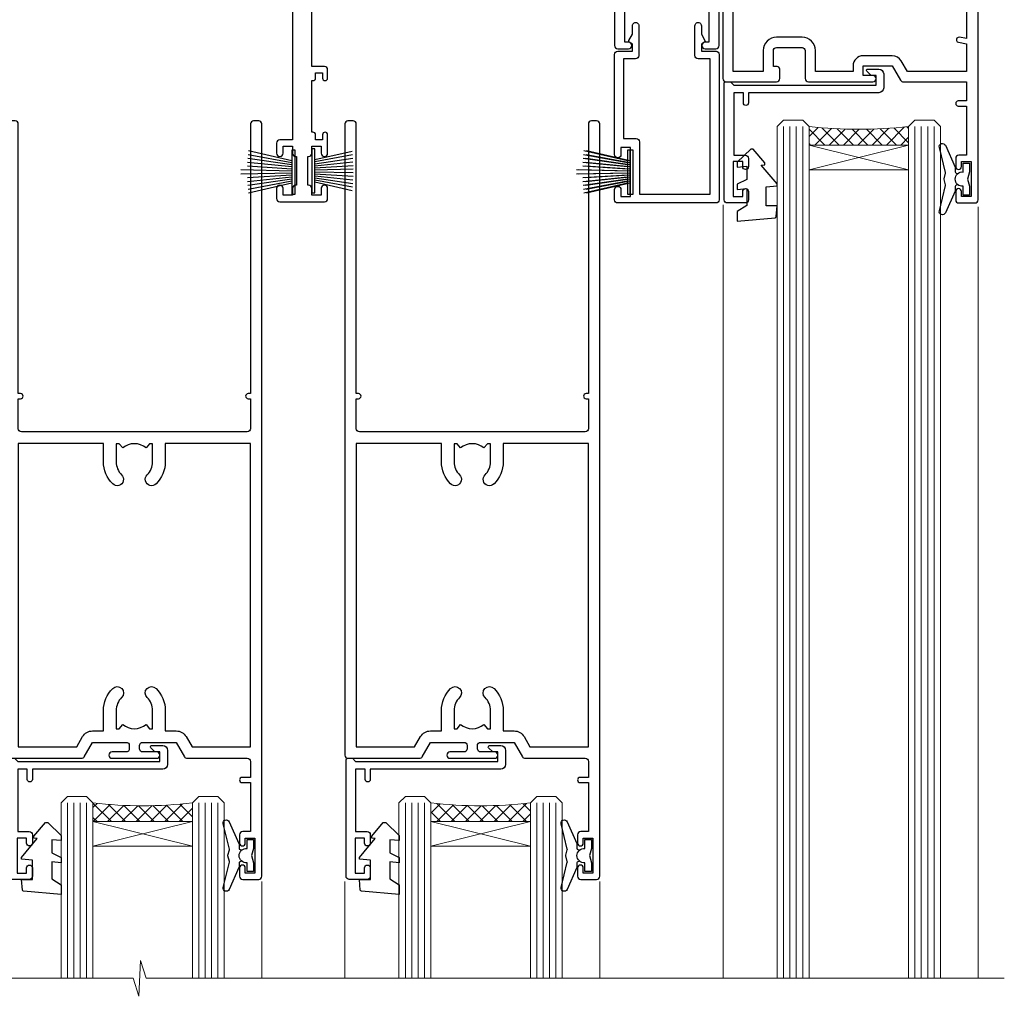
# Model space of a CAD drawing. Units: millimetres. Extents: x 0 to 777970, y -1112 to 730.
# Drawn here: x 17009 to 17163, y 404 to 557 of the extents above; entities that cross this region are included whole.
import ezdxf

# ---------------------------------------------------------------- set-up
doc = ezdxf.new("R2010")
doc.units = ezdxf.units.MM
doc.layers.add('Aluminium Systems Ltd Joinery Detail', color=7, linetype='Continuous')
pattern_1 = [(315, (-2196.125856136126, 1676.907057066411), (1.122532015133644, 1.122532015133644), []), (44.99999999999999, (-2196.125856136126, 1676.907057066411), (-1.122532015133644, 1.122532015133644), [])]

# ---------------------------------------------------------------- blocks, each defined once
blk = doc.blocks.new('DY221-Comp')
blk.add_lwpolyline([(-1.819871826605237, -0.8847475032970114), (-2.101763809020483, -0.9602802323379838, 0.3394542588633712), (-2.249999999999986, -1.1534653975958), (-2.25, -1.800000000000023, -0.1052493344124674), (-2.267337635713675, -1.881452198701658), (-3.79334408928418, -5.303630496754121, -0.9133919180647162), (-4.735844364969743, -4.981867646145822), (-3.771331644650719, -1.015104479072153, 0.1257362244887155), (-3.772484225380808, -0.9160877285099478), (-4.004079121606921, -0.05176380945898029, -0.1316524975874038), (-4.004079121606921, 0.05176380858204754), (-3.772484225380808, 0.9160877285099029, 0.1257362244887155), (-3.771331644650719, 1.015104479072108), (-4.735844364969743, 4.981867646145777, -0.913391918064716), (-3.79334408928418, 5.303630496754077), (-2.267337635713675, 1.881452198701614, -0.1052493344124674), (-2.25, 1.799999999999978), (-2.249999999999986, 1.153465397595762, 0.3394542588633712), (-2.101763809020483, 0.960280232337946), (-1.819871826605237, 0.8847475032969736)], format="xyb")
blk.add_lwpolyline([(0, 1.124999999999981), (-0.301442841485013, -1.887379141862766e-14), (1.4210854715202e-14, -1.125000000000033), (-1.4210854715202e-14, -2.500000000000004), (-1, -2.499999999999976), (-1, -1.118033988749891, -0.447213595499958), (-2.25, -4.662936703425657e-15, -0.4472135954999584), (-1, 1.118033988749853), (-1, 2.499999999999953), (0, 2.499999999999953)], format="xyb", close=True)
blk = doc.blocks.new('A$C539B46DB')
at = {"color": 0, "rotation": 180}
blk.add_blockref('DY221-Comp', (0.1499960000078318, 0), dxfattribs=at)
blk = doc.blocks.new('C438-21617')
at = {"flags": 128}
blk.add_lwpolyline([(1.499999967791013, 3.699999993124436), (1.499999967791013, 13.49999999312371), (3.299999967819844, 13.49999999312337, 0.4142135623720295), (3.799999967820185, 13.99999999312189), (3.799999967819844, 15.29999999312662, 0.9999999999999999), (2.899999967825664, 15.29999999312662), (2.899999967825664, 14.49999999312371), (1.399999967825664, 14.49999999312371), (1.399999967825664, 19.99999999312371), (2.899999967825664, 19.99999999312371), (2.899999967825664, 19.19999999312807, 0.9999999999999999), (3.799999967819844, 19.19999999312807), (3.799999967819844, 20.49999999312371, 0.414213562373095), (3.299999967819844, 20.99999999312371), (0.4999999678196616, 20.99999999312371, 0.414213562373095), (-3.218033839402779e-08, 20.49999999312371), (-3.218033839402779e-08, 2.199999993124436, 0.4142135623724291), (0.1999999678199345, 1.999999993123708), (0.9999999678196616, 1.999999993123708), (1.499999967819662, 2.499999993123708), (23.79999996782121, 2.499999993123708), (23.79999996782121, 0.9999999931237085), (23.01714196782072, 0.9999999931237085), (22.35856332405942, 0.3414213493592229, 0.6681786379198802), (22.49998468029557, -6.876291536173085e-09), (24.24998996782128, -6.876291536173085e-09, 0.414213562373095), (24.99998996782128, 0.7499999931237085), (24.99998996782128, 2.949999993124436, 0.414213562373095), (24.24998996782128, 3.699999993124436), (3.799999967823425, 3.699999993124436), (3.799999967823481, 5.299999993122867, 0.9999999999999999), (2.999999967824209, 5.299999993122867), (2.999999967824266, 3.699999993124436)], format="xyb", close=True, dxfattribs=at)
blk = doc.blocks.new('A813-22391')
at = {"flags": 128}
for points in [[(37.700000025257, 48.79999990559705), (2.300000025254633, 48.79999990559705, 0.414213562373095), (1.800000025254633, 48.29999990559705), (1.800000025254462, 43.59999990559703), (2.150000025240502, 43.59999990559706, -0.9999999999909049), (2.150000025247778, 42.79999990560142), (1.800000025254576, 42.79999990559415), (1.800000025254633, 0.4999999056109132, -0.414213562373095), (1.300000025254633, -9.438908676884239e-08), (0.5000000252535415, -9.438908676884239e-08, -0.414213562373095), (2.525354148019687e-08, 0.4999999056109132), (2.525445097489865e-08, 99.49999990559613, -0.414213562373095), (0.500000025254451, 99.99999990559613), (11.7080125921417, 99.99999990559613, -0.2679491924307754), (12.14102529403374, 99.74999990559678), (13.44006339971531, 97.49999990559431), (18.70000022399984, 97.49999990559431, 0.414213562373095), (19.20000022399984, 97.99999990559431), (19.20000022399984, 98.49999990561295, 0.414213562373095), (18.70000022399984, 98.99999990561295), (16.50000022399547, 98.99999990561295, -0.9999999999999999), (16.50000022399547, 99.9999999055984), (23.49999982650985, 99.99999990559476, -0.9999999999999999), (23.49999982650985, 98.99999990559476), (21.30000022400662, 98.99999990559385, 0.4142135623727288), (20.80000022400651, 98.49999990559431), (20.80000022400651, 97.99999990559454, 0.4142135623732615), (21.3000002240056, 97.49999990559431), (26.55993665079092, 97.49999990559431), (27.85897475647249, 99.74999990559658, -0.2679491924308032), (28.29198745836453, 99.99999990559613), (37.70000002526336, 99.99999990559613, 0.414213562373095), (38.20000002526336, 100.4999999055961), (38.20000002526336, 102.9999999055966), (36.90000002521498, 102.9999999055966, -0.9999999999999999), (36.90000002521498, 103.7999999055995), (38.20000002526336, 103.7999999055995), (38.20000002526245, 111.4999999055966), (37.00000002521352, 111.4999999055966, -0.414213562373095), (36.50000002521352, 111.9999999055966), (36.50000002521352, 113.2999999055995, -0.9999999999999999), (37.40000002521498, 113.2999999055995), (37.40000002521498, 112.4999999055966), (38.90000002521498, 112.4999999055966), (38.90000002521498, 117.9999999055966), (37.40000002521498, 117.9999999055966), (37.40000002521498, 117.1999999056009, -0.9999999999999999), (36.50000002521352, 117.1999999056009), (36.5000000252499, 118.4999999055966, -0.414213562373095), (37.0000000252499, 118.9999999055966), (39.5000000252499, 118.999999905597, -0.414213562373095), (40.0000000252499, 118.499999905597), (40.0000000252499, 0.4999999056109132, -0.414213562373095), (39.5000000252499, -9.438908676884239e-08), (38.70000002525063, -9.438908676884239e-08, -0.414213562373095), (38.20000002525063, 0.4999999056109132), (38.20000002525086, 42.79999990559415), (37.8500000252339, 42.79999990560142, -0.9999999999909049), (37.85000002524117, 43.59999990559706), (38.20000002525063, 43.59999990559703), (38.20000002525063, 48.29999990559705, 0.414213562373095)], [(24.85000002521298, 50.59999990559744), (24.85000002521298, 53.50000074390718, 0.2010392773484069), (23.40129872651102, 56.95740831961311, 1), (21.99870132391385, 55.53167323684769, -0.2010392773484085), (22.85000002521298, 53.50000074390721), (22.85000002521298, 50.65000074390704), (22.39143397406639, 50.65000074390704), (21.83194471281837, 51.31677408101754, -0.3639702342660321), (18.16805533760686, 51.31677408101751), (17.60856607635884, 50.65000074390704), (17.15000002521316, 50.65000074390704), (17.15000002521316, 53.50000074390718, -0.201039277348407), (18.00129872651138, 55.53167323684769, 0.9999999999999999), (16.59870132391421, 56.95740831961317, 0.2010392773484081), (15.15000002521316, 53.50000074390712), (15.15000002521316, 50.59999990559788), (1.800000025213706, 50.5999999055966), (1.800000025213706, 98.19999990559657), (10.95745724215573, 98.19999990559566), (11.88121767286481, 96.5999999055912, 0.267949192430764), (13.44006339967615, 95.69999990559316), (15.15000002521316, 95.69999990559316), (15.15000002521316, 92.49999906728598, 0.2010392773484069), (16.59870132391512, 89.04259149158005, 0.9999999999999997), (18.00129872651138, 90.46832657434547, -0.2010392773484118), (17.15000002521316, 92.49999906728598), (17.15000002521316, 95.34999906728612), (17.60856607635884, 95.34999906728612), (18.16805533760686, 94.68322573017562, -0.3639702342660414), (21.83194471281837, 94.68322573017562), (22.39143397406639, 95.34999906728612), (22.85000002521298, 95.34999906728612), (22.85000002521298, 92.49999906728598, -0.201039277348412), (21.99870132391385, 90.46832657434547, 0.9999999999999997), (23.40129872651102, 89.04259149158005, 0.2010392773484095), (24.85000002521298, 92.49999906728598), (24.85000002521298, 95.6999999055931), (26.5599366507509, 95.69999990559316, 0.2679491924308261), (28.11878237756224, 96.59999990559143), (29.04254280827041, 98.1999999055952), (38.20000002522244, 98.19999990559407), (38.20000002522244, 50.59999990559911)]]:
    blk.add_lwpolyline(points, format="xyb", close=True, dxfattribs=at)
blk = doc.blocks.new('PBF69750-4B')
for p, q in [((-0.1590909090909065, 0.5), (-0.3238383436514738, 8.49830346278545)), ((0.1590909090909207, 0.5), (0.3238383436514596, 8.49830346278545)), ((-1.750000000000014, 0.5), (-3.322276449314941, 7.321139697068929)), ((-1.431818181818187, 0.5), (-2.721879321754528, 7.380097546926656)), ((-1.113636363636374, 0.5), (-2.119293789530161, 7.427384292916386)), ((-0.7954545454545467, 0.5), (-1.515002302965286, 7.462919719820221)), ((-0.4772727272727337, 0.5), (-0.9094902062915224, 7.486643546856435)), ((0.4772727272727337, 0.5), (0.9094902062915367, 7.486643546856435)), ((0.795454545454561, 0.5), (1.515002302965286, 7.462919719820221)), ((1.113636363636374, 0.5), (2.119293789530161, 7.427384292916386)), ((1.431818181818201, 0.5), (2.721879321754528, 7.380097546926656)), ((1.750000000000014, 0.5), (3.322276449314955, 7.321139697068929))]:
    blk.add_line(p, q)
blk.add_lwpolyline([(-3.450000000000003, 0), (3.449999999999989, 0), (3.449999999999989, 0.5), (-3.450000000000003, 0.5)], close=True)
blk = doc.blocks.new('SH272B')
blk.add_blockref('PBF69750-4B', (-3.552713678800501e-15, 0))
blk = doc.blocks.new('PB69650-4B')
at = {"color": 0}
for p, q in [((-1.75, 0.5), (-3.097665527984191, 6.34669116891564)), ((-1.431818181818016, 0.5), (-2.537584873192372, 6.397226468794543)), ((-1.113636363636488, 0.5), (-1.975628442974084, 6.437757965357378)), ((-0.7954545454545041, 0.5), (-1.412209766177966, 6.468216902703716)), ((-0.4772727272725206, 0.5), (-0.8477448521462065, 6.488551611591902)), ((-0.1590909090909918, 0.5), (-0.2826514850112289, 6.498727597088873)), ((0.1590909090909918, 0.5), (0.2826514850112289, 6.498727597088873)), ((0.4772727272725206, 0.5), (0.8477448521462065, 6.488551611591902)), ((0.7954545454545041, 0.5), (1.412209766177966, 6.468216902703716)), ((1.113636363636488, 0.5), (1.975628442974084, 6.437757965357378)), ((1.431818181818016, 0.5), (2.537584873192372, 6.397226468794543)), ((1.75, 0.5), (3.097665527984191, 6.34669116891564))]:
    blk.add_line(p, q, dxfattribs=at)
blk.add_lwpolyline([(-3.449999999999818, 0), (3.449999999999818, 0), (3.449999999999818, 0.5), (-3.449999999999818, 0.5)], close=True, dxfattribs=at)
blk = doc.blocks.new('SH254B')
at = {"color": 0}
blk.add_blockref('PB69650-4B', (0, 0), dxfattribs=at)
blk = doc.blocks.new('A909-22271')
blk.add_lwpolyline([(2.30000008926158, 25.21132480463073), (2.300000089260166, 25.21132480463154, -0.4142135623694312), (2.226795008503714, 25.48452988538841), (2.80000008926271, 26.47735020841986), (2.80000008926271, 27.79999993922574, -1.000000000000266), (3.800000089264188, 27.79999993922547), (3.800000089260706, 23.09999993922625, -0.4142135623729619), (3.300000089260706, 22.59999993922648), (1.400000089262164, 22.59999993922648), (1.400000089262164, 10.09999993922645), (3.400000089262164, 10.09999993922645, -0.4142135623730951), (3.900000089262164, 9.59999993922645), (3.900000089262164, 1.399999939226404), (15.00000008926143, 1.399999939226404), (15.00000008926143, 22.59999993922648), (13.10000008926289, 22.59999993922648, -0.4142135623729619), (12.60000008926289, 23.09999993922625), (12.60000008925941, 27.79999993922547, -1.000000000000266), (13.60000008926089, 27.79999993922574), (13.60000008926089, 26.47735020841986), (14.17320517001989, 25.48452988538841, -0.4142135623694312), (14.10000008926344, 25.21132480463154), (14.10000008926202, 25.21132480463073), (13.60000008926089, 24.92264967003555), (13.60000008926089, 23.79999993922647), (15.90000008926107, 23.79999993922647, -0.4142135623730951), (16.40000008926107, 23.29999993922647), (16.40000008926107, 0.4999999392264272, -0.4142135623730951), (15.90000008926107, -6.077357284084428e-08), (0.500000089262528, -6.077357284084428e-08, -0.4142135623730951), (8.926252803576062e-08, 0.4999999392264272), (8.926252803576062e-08, 2.09999993922645, -0.9999999999999999), (1.000000089262528, 2.09999993922645), (1.000000089262528, 0.9999999392264272), (2.500000089262528, 0.9999999392264272), (2.500000089262528, 8.699999939226473), (1.000000089262528, 8.699999939226473), (1.000000089262528, 7.59999993922645, -0.9999999999999999), (8.926252803576062e-08, 7.59999993922645), (8.926252803576062e-08, 23.29999993922647, -0.4142135623730951), (0.500000089262528, 23.79999993922647), (2.80000008926271, 23.79999993922647), (2.80000008926271, 24.92264967003555)], format="xyb", close=True)
blk = doc.blocks.new('DY445')
blk.add_lwpolyline([(4.749999978884219, 8.84397432038677), (6.249999978884219, 9.781278348250755), (6.249999978884226, 11.28127834825076), (0.3278039087574705, 10.7631533289369, 0.3639702342661976), (0.1459961176886502, 10.58134553786808), (-2.111577046548518e-08, 8.912602035332263), (1.749999978884219, 8.912602035332256), (1.749999978884226, 5.912602035332263), (-2.111577046548518e-08, 5.759496874161904), (-2.111577046548518e-08, 5.459496874161893), (2.488722065170698, 2.493553386861443), (1.949999978884229, 2.446421311520339), (1.949999978884229, 2.146421311520335), (3.751061303803276, 7.065573015552218e-09), (4.1545633216341, 7.065573015552218e-09), (6.249999978884219, 2.022622564681807), (6.249999978884205, 2.822622564681811), (4.749999978884226, 2.691389569392932), (4.749999978884219, 4.774702138350111), (6.249999978884212, 5.506301021198897), (6.249999978884212, 6.306301021198916), (4.749999978884219, 6.175068025910026)], format="xyb", close=True)
blk = doc.blocks.new('A896-22394')
at = {"flags": 128}
for points in [[(30.29999994680463, 19.20000007903315, -0.414213562373095), (30.09999994680481, 19.0000000790331), (28.49999994680445, 19.0000000790331, -0.414213562373095), (28.29999994680463, 19.20000007903315), (28.29999994680463, 19.5000000790331), (25.09999994680481, 19.5000000790331), (25.09999994680481, 19.20000007903315, -0.414213562373095), (24.899999946805, 19.0000000790331), (23.29999994680463, 19.0000000790331, -0.414213562373095), (23.09999994680481, 19.20000007903315), (23.09999994680481, 19.5000000790331), (22.34999994680436, 19.5000000790331, -0.414213562373095), (19.64999994680454, 22.20000007903315), (19.64999994680454, 24.3000000790334, -0.1568599726853276), (20.15624994682855, 25.87399529427665, 0.1568599726852581), (20.249999946804, 26.16547588971281), (20.249999946804, 29.0000000790331, 0.4142135623730951), (19.749999946804, 29.5000000790331), (14.04573123812941, 29.5000000790331, -0.6408239254460548), (12.68962120806998, 28.9764151733728, 0.1952598447287442), (11.399999946805, 29.5000000790331), (9.549999946804633, 29.50000007903287), (9.549999946805087, 29.20233439671057), (9.982817727034558, 28.83915715695281, 0.3639702342660907), (9.982817727034558, 26.46084300111335), (9.549999946805087, 26.09766576135581), (9.549999946804633, 25.80000007903328), (11.399999946805, 25.80000007903328, 0.19525984472877), (12.68962120807043, 26.32358498469358, -0.6408239254461363), (14.04573123812941, 25.80000007903328), (14.34999994680481, 25.80000007903328, -0.414213562373095), (14.84999994680481, 25.30000007903328), (14.84999994680481, 24.30000007903305, -0.414213562373095), (14.34999994680481, 23.80000007903305), (8.449999946804724, 23.80000007903305, -0.414213562373095), (7.949999946804724, 24.30000007903305), (7.949999946804724, 29.5000000790331), (4.347232176125885, 29.5000000790331), (4.193923048009651, 28.63054080796638, -0.9999999999999997), (3.406076845600069, 28.76945935009991), (3.534890886617518, 29.5000000790331), (1.799999946805087, 29.5000000790331), (1.799999946805087, 23.60000007903324, -0.4999999999999717), (1.799999946805087, 22.80000007903305), (1.799999946805087, 16.90000007903319), (3.534890886617518, 16.90000007903319), (3.406076845600069, 17.63054080796638, -0.9999999999999999), (4.193923048009651, 17.76945935010013), (4.358002485168868, 16.83891862116667, -0.4663076581550136), (3.570156282759285, 15.90000007903296), (1.799999946805087, 15.90000007903296), (1.799999946805087, 6.457229606902558, -0.5542191990939367), (2.123584852465115, 5.139621340298447, 0.1952598447287443), (1.599999946804814, 3.850000079033009), (1.599999946805269, 2.0000000790331), (1.8976656291278, 2.0000000790331), (2.260842868885334, 2.432817859263025, 0.3639702342660908), (4.639157024725023, 2.432817859263025), (5.002334264482556, 2.0000000790331), (5.299999946804633, 2.0000000790331), (5.299999946804633, 3.850000079033009, 0.19525984472877), (4.776415041144787, 5.139621340298447, -0.9999999999999999), (5.923584852465297, 6.254969458149901, -0.1952598447287645), (6.899999946804996, 3.850000079033009), (6.899999946804996, 0.5000000790331001, -0.414213562373095), (6.399999946804996, 7.903310006440734e-08), (0.4999999468049054, 7.903310006440734e-08, -0.414213562373095), (-5.319509455148363e-08, 0.5000000790331001), (-5.319509455148363e-08, 31.5000000790331, -0.414213562373095), (0.4999999468049054, 32.0000000790331), (22.24999994680491, 32.0000000790331, -0.414213562373095), (22.74999994680491, 31.5000000790331), (22.74999994680491, 25.61961532130414), (23.2232050275619, 24.80000007903328, -0.5773502691896291), (23.04999994680463, 24.50000007903333), (22.34999994680481, 24.50000007903333, 0.414213562373095), (22.149999946805, 24.30000007903328), (22.149999946805, 22.20000007903337, 0.414213562373095), (22.34999994680481, 22.00000007903333), (31.04999994680509, 22.00000007903333, 0.414213562373095), (31.24999994680491, 22.20000007903337), (31.24999994680491, 24.30000007903328, 0.414213562373095), (31.04999994680509, 24.50000007903333), (30.34999994680481, 24.50000007903333, -0.5773502691896291), (30.176794866048, 24.80000007903328), (30.649999946805, 25.61961532130414), (30.649999946805, 31.5000000790331, -0.414213562373095), (31.149999946805, 32.0000000790331), (75.2499999468049, 32.0000000790331, -0.414213562373095), (75.7499999468049, 31.5000000790331), (75.7499999468049, 25.61961532130414), (76.2232050275619, 24.80000007903328, -0.5773502691896246), (76.04999994680463, 24.50000007903333), (75.34999994680481, 24.50000007903333, 0.414213562373095), (75.149999946805, 24.30000007903328), (75.149999946805, 22.20000007903337, 0.414213562373095), (75.34999994680481, 22.00000007903333), (84.04999994680509, 22.00000007903333, 0.414213562373095), (84.2499999468049, 22.20000007903337), (84.2499999468049, 24.30000007903328, 0.414213562373095), (84.04999994680509, 24.50000007903333), (83.34999994680481, 24.50000007903333, -0.5773502691896246), (83.176794866048, 24.80000007903328), (83.649999946805, 25.61961532130414), (83.649999946805, 31.5000000790331, -0.414213562373095), (84.14999994680409, 32.0000000790331), (118.9999999468045, 32.0000000790331), (118.9999999468045, 50.5000000790331, -0.414213562373095), (119.4999999468045, 51.0000000790331), (127.3999999468045, 51.0000000790331, -0.4142135623731283), (127.8999999468045, 50.5000000790331), (127.8999999468045, 49.0000000790331, -0.414213562373095), (127.4999999468045, 48.60000007903301), (126.8999999468045, 48.60000007903301), (126.8999999468045, 46.10000007903301, 0.4142135623731013), (127.3999999468045, 45.60000007903301), (131.3999999468045, 45.60000007903301, 0.414213562373095), (131.8999999468045, 46.10000007903301), (131.8999999468045, 50.5000000790331, -0.414213562373095), (132.3999999468045, 51.0000000790331), (142.4999999468045, 51.0000000790331, -0.9999999999999999), (142.4999999468045, 50.0000000790331), (140.9999999468045, 50.0000000790331), (140.9999999468045, 48.5000000790331), (145.5566242738304, 48.5000000790331), (146.8556623795074, 50.7500000790331, -0.2679491924311162), (147.2886750813994, 51.0000000790331), (157.1999999468052, 51.0000000790331), (157.1999999468052, 54.0000000790331), (155.899999946805, 54.0000000790331, -0.9999999999999999), (155.899999946805, 54.80000007903305), (157.1999999468052, 54.80000007903305), (157.1999999468052, 62.5000000790331), (155.9999999468049, 62.5000000790331, -0.414213562373095), (155.4999999468049, 63.0000000790331), (155.4999999468049, 64.30000007903328, -0.9999999999999999), (156.399999946805, 64.30000007903328), (156.399999946805, 63.5000000790331), (157.899999946805, 63.5000000790331), (157.899999946805, 69.0000000790331), (156.399999946805, 69.0000000790331), (156.399999946805, 68.20000007903292, -0.9999999999999999), (155.4999999468049, 68.20000007903292), (155.4999999468049, 69.5000000790331, -0.414213562373095), (155.9999999468049, 70.0000000790331), (158.4999999468049, 70.0000000790331, -0.414213562373095), (158.9999999468049, 69.5000000790331), (158.9999999468049, 19.5000000790331, -0.414213562373095), (158.4999999468049, 19.0000000790331), (157.6660253505896, 19.0000000790331), (156.6267948660478, 20.80000007903305, -0.4142135623730943), (156.6999999468052, 21.07320515979001), (157.399999946805, 21.47735034822273), (157.399999946805, 23.80000007903305), (157.1999999468052, 24.0000000790331), (157.1999999468052, 29.5000000790331), (151.0499999468046, 29.5000000790331), (151.0499999468046, 24.30000007903305, -0.414213562373095), (150.5499999468046, 23.80000007903305), (144.649999946805, 23.80000007903305, -0.414213562373095), (144.149999946805, 24.30000007903305), (144.149999946805, 25.30000007903328, -0.414213562373095), (144.649999946805, 25.80000007903328), (144.9542686554804, 25.80000007903328, -0.6408239254461383), (146.3103786855398, 26.32358498469358, 0.1952598447287697), (147.5999999468048, 25.80000007903328), (149.4499999468052, 25.80000007903328), (149.4499999468052, 26.09766576135581), (149.0171821665753, 26.46084300111335, 0.3639702342660908), (149.0171821665753, 28.83915715695281), (149.4499999468052, 29.20233439671057), (149.4499999468052, 29.50000007903287), (147.5999999468048, 29.5000000790331, 0.1952598447287443), (146.3103786855398, 28.9764151733728, -0.6408239254460762), (144.9542686554804, 29.5000000790331), (120.5999999468048, 29.5000000790331), (120.5999999468048, 21.47735034822273), (121.2999999468046, 21.07320515979001, -0.4142135623730945), (121.373205027562, 20.80000007903305), (120.3339745430202, 19.0000000790331), (119.4999999468045, 19.0000000790331, -0.414213562373095), (118.9999999468045, 19.5000000790331), (118.9999999468045, 29.5000000790331), (105.649999946805, 29.5000000790331), (105.649999946805, 24.30000007903305, -0.414213562373095), (105.149999946805, 23.80000007903305), (99.24999994680445, 23.80000007903305, -0.414213562373095), (98.74999994680445, 24.30000007903305), (98.74999994680445, 25.30000007903328, -0.414213562373095), (99.24999994680445, 25.80000007903328), (99.55426865548031, 25.80000007903328, -0.6408239254461738), (100.9103786855393, 26.32358498469358, 0.1952598447287699), (102.1999999468052, 25.80000007903328), (104.0499999468046, 25.80000007903328), (104.0499999468046, 26.09766576135581), (103.6171821665752, 26.46084300111335, 0.3639702342660908), (103.6171821665752, 28.83915715695281), (104.0499999468046, 29.20233439671057), (104.0499999468046, 29.50000007903287), (102.1999999468052, 29.5000000790331, 0.1952598447287443), (100.9103786855393, 28.9764151733728, -0.6408239254461308), (99.55426865547986, 29.5000000790331), (86.649999946805, 29.5000000790331, 0.4142135623730379), (86.149999946805, 29.00000007903321), (86.14999994680454, 26.16547588971417, 0.1568599726853526), (86.24374994677999, 25.87399529427779, -0.1568599726854656), (86.7499999468049, 24.3000000790334), (86.7499999468049, 22.20000007903315, -0.414213562373095), (84.04999994680509, 19.5000000790331), (83.29999994680463, 19.5000000790331), (83.29999994680463, 19.20000007903315, -0.414213562373095), (83.09999994680481, 19.0000000790331), (81.49999994680445, 19.0000000790331, -0.414213562373095), (81.29999994680463, 19.20000007903315), (81.29999994680463, 19.5000000790331), (78.09999994680481, 19.5000000790331), (78.09999994680481, 19.20000007903315, -0.414213562373095), (77.899999946805, 19.0000000790331), (76.29999994680463, 19.0000000790331, -0.414213562373095), (76.09999994680481, 19.20000007903315), (76.09999994680481, 19.5000000790331), (75.34999994680436, 19.5000000790331, -0.414213562373095), (72.64999994680454, 22.20000007903315), (72.64999994680454, 24.3000000790334, -0.1568599726853276), (73.15624994682855, 25.87399529427665, 0.1568599726852581), (73.249999946804, 26.16547588971281), (73.249999946804, 29.0000000790331, 0.4142135623730951), (72.749999946804, 29.5000000790331), (59.44573123812904, 29.5000000790331, -0.640823925446039), (58.08962120807053, 28.9764151733728, 0.1952598447287442), (56.79999994680463, 29.5000000790331), (54.94999994680518, 29.50000007903287), (54.94999994680518, 29.20233439671057), (55.38281772703465, 28.83915715695281, 0.3639702342660907), (55.38281772703465, 26.46084300111335), (54.94999994680518, 26.09766576135581), (54.94999994680518, 25.80000007903328), (56.79999994680463, 25.80000007903328, 0.19525984472877), (58.08962120807053, 26.32358498469358, -0.6408239254461368), (59.4457312381295, 25.80000007903328), (59.74999994680491, 25.80000007903328, -0.414213562373095), (60.24999994680491, 25.30000007903328), (60.24999994680491, 24.30000007903305, -0.414213562373095), (59.74999994680491, 23.80000007903305), (53.84999994680481, 23.80000007903305, -0.414213562373095), (53.34999994680481, 24.30000007903305), (53.34999994680481, 29.5000000790331), (33.649999946805, 29.5000000790331, 0.4142135623730284), (33.149999946805, 29.00000007903321), (33.14999994680454, 26.16547588971417, 0.1568599726853526), (33.24374994677999, 25.87399529427779, -0.1568599726854656), (33.74999994680491, 24.3000000790334), (33.74999994680491, 22.20000007903315, -0.414213562373095), (31.04999994680509, 19.5000000790331), (30.29999994680463, 19.5000000790331)], [(151.7171572343303, 32.0000000790331), (152.0585785905677, 32.34142143527043, -0.4142135623730919), (152.3414213030422, 32.34142143527043), (152.6828426592796, 32.0000000790331), (157.1999999468052, 32.0000000790331), (157.1999999468052, 44.20542181112893), (156.0694592178719, 44.00607697782817, -1), (155.9305406757384, 44.79392318023798), (157.1999999468052, 45.01776310063764), (157.1999999468052, 49.40000007903319), (147.9237603775081, 49.40000007903319), (146.9422649198858, 47.70000007903292, -0.2679491924311225), (145.5566242738308, 46.90000007903296), (140.9999999468049, 46.90000007903296, -0.4142135623730981), (139.3999999468045, 48.5000000790331), (139.3999999468045, 49.40000007903319), (133.4999999468045, 49.40000007903319), (133.4999999468045, 46.10000007903312, -0.414213562373095), (131.3999999468045, 44.0000000790331), (127.3999999468045, 44.0000000790331, -0.414213562373095), (125.2999999468046, 46.10000007903312), (125.2999999468046, 49.40000007903319), (120.5999999468048, 49.40000007903319), (120.5999999468048, 32.0000000790331), (125.1171572343304, 32.0000000790331), (125.4585785905678, 32.34142143527043, -0.4142135623730841), (125.7414213030423, 32.34142143527043), (126.0828426592797, 32.0000000790331)]]:
    blk.add_lwpolyline(points, format="xyb", close=True, dxfattribs=at)
blk = doc.blocks.new('A879-22270')
at = {"flags": 128}
blk.add_lwpolyline([(57.00000000000017, 10.50000000000002, 0.9999999999999999), (56.19999999999999, 10.50000000000002), (56.19999999999999, 9.70000000000001), (55.10000000000019, 9.70000000000001), (55.10000000000019, 10.49999999999985, 0.4142135623730951), (54.69999999999965, 10.90000000000017), (54.50000000000017, 10.90000000000017), (54.50000000000017, 18.99999999999974), (54.69999999999965, 18.99999999999974, 0.414213562373095), (55.10000000000019, 19.40000000000006), (55.10000000000019, 20.1999999999999), (56.19999999999999, 20.19999999999978), (56.19999999999999, 19.39999999999983, 0.9999999999999999), (57.00000000000017, 19.39999999999983), (57.00000000000017, 20.70000000000001, 0.4142135623730887), (56.50000000000017, 21.20000000000001), (54.50000000000017, 21.20000000000012), (54.50000000000017, 34.49999999999963, -0.414213562373095), (55.50000000000017, 35.49999999999963), (101.9999999999996, 35.49999999999957), (101.9999999999995, 24.49999999999991, 0.414213562373095), (102.4999999999995, 23.99999999999991), (104.1999999999993, 23.99999999999991, 0.9999999999999999), (104.1999999999993, 24.99999999999991), (103.5999999999999, 24.99999999999991), (103.5999999999999, 35.49999999999957), (116.7999999999996, 35.49999999999957), (116.7999999999996, 24.99999999999991), (116.2000000000001, 24.99999999999991, 0.9999999999999999), (116.2000000000001, 23.99999999999991), (117.8999999999999, 23.99999999999991, 0.414213562373095), (118.3999999999999, 24.49999999999991), (118.3999999999999, 37.29999999999958, 0.414213562373095), (117.8999999999999, 37.79999999999958), (116.3999999999999, 37.79999999999958, 0.4142135623730909), (115.8999999999999, 37.29999999999958), (83.15000000000026, 37.29999999999958), (83.15000000000012, 38.99999999999951, 0.4142135623723874), (82.95000000000056, 39.19999999999956, -0.4142135623730742), (82.75000000000085, 39.39999999999954), (82.75000000000085, 45.48038475772963), (83.35000000000034, 45.82679491924304, 0.4142135623732185), (83.42320508075713, 46.10000000000021), (82.56830127018952, 47.58073683548752, 0.2679491924311271), (82.1885263290254, 47.80000000000012), (80.20000000000036, 47.80000000000017, 0.9999999999999999), (80.20000000000036, 46.30000000000012), (81.25000000000085, 46.30000000000012), (81.25000000000088, 39.40000000000048, 0.2202292433783733), (81.85000000000016, 38.10385186031848), (81.85000000000025, 37.29999999999958), (24.15000000000044, 37.29999999999964), (24.15000000000049, 38.10385186031849, 0.2202292433783732), (24.74999999999983, 39.39999999999955), (24.74999999999983, 46.30000000000013), (25.80000000000033, 46.30000000000013, 0.9999999999999999), (25.80000000000033, 47.80000000000013), (23.81147367097529, 47.80000000000013, 0.2679491924311236), (23.43169872981116, 47.58073683548756), (22.57679491924356, 46.10000000000025, 0.4142135623732194), (22.65000000000035, 45.82679491924307), (23.24999999999983, 45.48038475772967), (23.2499999999998, 39.39999999999955, -0.4142135623730658), (23.05000000000013, 39.19999999999959, 0.4142135623723791), (22.85000000000057, 38.99999999999955), (22.85000000000042, 37.29999999999964), (2.500000000000001, 37.29999999999967, 0.414213562373091), (2.000000000000001, 37.79999999999967), (0.5000000000000012, 37.79999999999967, 0.414213562373095), (1.126675051438795e-15, 37.29999999999967), (-1.126675077908575e-15, 0.5, 0.414213562373095), (0.4999999999999988, 0), (3.500000000000169, 0, 0.414213562373095), (4.00000000000017, 0.5), (4.00000000000017, 2.100000000000023, 0.9999999999999999), (3.000000000000169, 2.100000000000023), (3.000000000000169, 1), (1.500000000000169, 1), (1.50000000000017, 8.700000000000045), (3.00000000000017, 8.700000000000045), (3.00000000000017, 7.600000000000021, 0.9999999999999999), (4.000000000000171, 7.600000000000021), (3.999999999999971, 10.50000000000006, 0.9999999999999999), (3.199999999999959, 10.50000000000006), (3.199999999999959, 9.700000000000045), (2.100000000000107, 9.700000000000045), (2.100000000000136, 20.19999999999987), (3.19999999999996, 20.19999999999981), (3.19999999999996, 19.39999999999986, 1.000000000000009), (3.999999999999971, 19.39999999999986), (3.999999999999971, 20.70000000000004, 0.4142135623730805), (3.5, 21.20000000000004), (2.900000000000119, 21.20000000000016, -0.4296339059667851), (2.400685232622919, 21.72616797812162), (3.072876213067475, 34.55233595624259, -0.3989595459737183), (4.071505747822074, 35.49999999999966), (50.50000000000017, 35.49999999999963, -0.414213562373095), (51.50000000000017, 34.49999999999963), (51.50000000000017, 9.70000000000001), (49.50000000000017, 9.70000000000001, 0.414213562373095), (49.00000000000017, 9.20000000000001), (49.00000000000017, 7.599999999999991, 0.9999999999999999), (50.00000000000017, 7.599999999999991), (50.00000000000017, 8.70000000000001), (51.50000000000017, 8.70000000000001), (51.50000000000017, 7.599999999999989, 0.414213562373095), (52.00000000000017, 7.099999999999989), (52.10000000000008, 7.099999999999989), (52.10000000000008, 2.599999999999987), (52.00000000000017, 2.599999999999987, 0.414213562373095), (51.50000000000017, 2.099999999999987), (51.50000000000017, 0.9999999999999645), (50.00000000000017, 0.9999999999999645), (50.00000000000017, 2.099999999999987, 0.9999999999999999), (49.00000000000017, 2.099999999999987), (49.00000000000017, 0.4999999999999645, 0.414213562373095), (49.50000000000017, -3.552713678800501e-14), (56.50000000000017, -3.552713678800501e-14, 0.414213562373095), (57.00000000000017, 0.4999999999999645), (57.00000000000017, 2.099999999999987, 0.9999999999999999), (56.00000000000017, 2.099999999999987), (56.00000000000017, 0.9999999999999645), (54.50000000000017, 0.9999999999999645), (54.50000000000017, 2.099999999999987, 0.414213562373095), (54.00000000000017, 2.599999999999987), (53.90000000000026, 2.599999999999987), (53.90000000000026, 7.099999999999989), (54.00000000000017, 7.099999999999989, 0.414213562373095), (54.50000000000017, 7.599999999999989), (54.50000000000017, 8.70000000000001), (56.00000000000017, 8.70000000000001), (56.00000000000017, 7.599999999999989, 0.9999999999999999), (57.00000000000017, 7.599999999999989)], format="xyb", close=True, dxfattribs=at)
blk = doc.blocks.new('AL40 External Stacker Door Head')
at = {"layer": 'Aluminium Systems Ltd Joinery Detail', "lineweight": 5, "ltscale": 3}
h = blk.add_hatch(dxfattribs=at)
h.set_pattern_fill('NET', color=256, scale=0.5, angle=-45.00000000000001)
h.set_pattern_definition([(315, (-1232.701207686443, 1160.503758754603), (1.122532015133644, 1.122532015133644), []), (44.99999999999999, (-1232.701207686443, 1160.503758754603), (-1.122532015133644, 1.122532015133644), [])])
edge = h.paths.add_edge_path()
edge.add_line((-24.80191399107468, -40.21331609282629), (-24.80191399107559, -40.1217340231608))
edge.add_arc((-14.19465537884651, -35.21331609293634), 11.68787841502796, 204.8319352716055, 205.3276199955089)
edge.add_line((-24.75905322470396, -40.21331609282629), (-24.80191399107468, -40.21331609282629))
edge = h.paths.add_edge_path()
edge.add_arc((-32.68152414497752, 30.97436671473656), 69.21399119591025, 263.5151322584426, 276.46124590343476, ccw=False)
edge.add_line((-40.49860766885001, -37.79677390724487), (-40.49860766885001, -40.70770559943799))
edge.add_line((-40.49860766885001, -40.70770559943799), (-24.89279417146088, -40.70770559943799))
edge.add_line((-24.89279417145997, -40.70770559943799), (-24.89279417146179, -37.79999088071622))
h = blk.add_hatch(dxfattribs=at)
h.set_pattern_fill('NET', color=256, scale=0.5, angle=-45.00000000000001)
h.set_pattern_definition(pattern_1)
edge = h.paths.add_edge_path()
edge.add_line((-137.1134549281386, -146.319036740106), (-137.1134549281395, -146.2274546704405))
edge.add_arc((-126.5061963159104, -141.319036740216), 11.68787841502796, 204.8319352716055, 205.3276199955089)
edge.add_line((-137.0705941617679, -146.319036740106), (-137.1134549281386, -146.319036740106))
edge = h.paths.add_edge_path()
edge.add_arc((-144.9930650820414, -75.1313539325431), 69.21399119591025, 263.5151322584426, 276.46124590343476, ccw=False)
edge.add_line((-152.8101486059139, -143.9024945545245), (-152.8101486059139, -146.8134262467177))
edge.add_line((-152.8101486059139, -146.8134262467177), (-137.2043351085248, -146.8134262467177))
edge.add_line((-137.2043351085239, -146.8134262467177), (-137.2043351085257, -143.9057115279959))
h = blk.add_hatch(dxfattribs=at)
h.set_pattern_fill('NET', color=256, scale=0.5, angle=-45.00000000000001)
h.set_pattern_definition(pattern_1)
edge = h.paths.add_edge_path()
edge.add_line((-84.1134549281386, -146.319036740106), (-84.1134549281395, -146.2274546704405))
edge.add_arc((-73.50619631591042, -141.319036740216), 11.68787841502796, 204.8319352716055, 205.3276199955089)
edge.add_line((-84.07059416176787, -146.319036740106), (-84.1134549281386, -146.319036740106))
edge = h.paths.add_edge_path()
edge.add_arc((-91.99306508204143, -75.1313539325431), 69.21399119591025, 263.5151322584426, 276.46124590343476, ccw=False)
edge.add_line((-99.81014860591392, -143.9024945545245), (-99.81014860591392, -146.8134262467177))
edge.add_line((-99.81014860591392, -146.8134262467177), (-84.20433510852479, -146.8134262467177))
edge.add_line((-84.20433510852388, -146.8134262467177), (-84.2043351085257, -143.9057115279959))
for points in [[(-159.2718709854918, -155.8251701661942), (-157.7718709854918, -156.7624741940582), (-157.7718709854918, -158.2624741940582), (-163.6940670556186, -157.7443491747443, -0.3639702342661976), (-163.8758748466874, -157.5625413836755), (-164.0218709854918, -155.8937978811397), (-162.2718709854918, -155.8937978811397), (-162.2718709854918, -152.8937978811397), (-164.0218709854918, -152.7406927199693), (-164.0218709854918, -152.4406927199693), (-161.5331488992053, -149.4747492326688), (-162.0718709854918, -149.4276171573277), (-162.0718709854918, -149.1276171573277), (-160.2708096605728, -146.981195852873), (-159.8673076427419, -146.981195852873), (-157.7718709854918, -149.0038184104892), (-157.7718709854918, -149.8038184104892), (-159.2718709854918, -149.6725854152003), (-159.2718709854918, -151.7558979841575), (-157.7718709854918, -152.4874968670063), (-157.7718709854918, -153.2874968670063), (-159.2718709854918, -153.1562638717174)], [(-106.2718709854918, -155.8251701661942), (-104.7718709854918, -156.7624741940582), (-104.7718709854918, -158.2624741940582), (-110.6940670556186, -157.7443491747443, -0.3639702342661976), (-110.8758748466874, -157.5625413836755), (-111.0218709854918, -155.8937978811397), (-109.2718709854918, -155.8937978811397), (-109.2718709854918, -152.8937978811397), (-111.0218709854918, -152.7406927199693), (-111.0218709854918, -152.4406927199693), (-108.5331488992053, -149.4747492326688), (-109.0718709854918, -149.4276171573277), (-109.0718709854918, -149.1276171573277), (-107.2708096605728, -146.981195852873), (-106.8673076427419, -146.981195852873), (-104.7718709854918, -149.0038184104892), (-104.7718709854918, -149.8038184104892), (-106.2718709854918, -149.6725854152003), (-106.2718709854918, -151.7558979841575), (-104.7718709854918, -152.4874968670063), (-104.7718709854918, -153.2874968670063), (-106.2718709854918, -153.1562638717174)]]:
    blk.add_lwpolyline(points, format="xyb", close=True)
for p, q in [((-44.49860766885001, -37.79677390724487), (-44.49860766885001, -171.3731207276071)), ((-43.49860766885001, -37.79677390724487), (-43.49860766885001, -171.3731207276071)), ((-42.49860766885001, -37.79677390724487), (-42.49860766885001, -171.3731207276071)), ((-41.49860766885001, -37.79677390724487), (-41.49860766885001, -171.3731207276071)), ((-23.89279417145997, -37.79999088071622), (-23.89279417146884, -171.3731207276071)), ((-22.89279417145997, -37.79999088071622), (-22.89279417146884, -171.3731207276071)), ((-21.89279417145997, -37.79999088071622), (-21.89279417146884, -171.3731207276071)), ((-20.89279417145997, -37.79999088071622), (-20.89279417146884, -171.3731207276071)), ((-24.89279417145997, -44.57904657460153), (-40.49860766885001, -40.70770559943799)), ((-24.89279417145997, -40.70770559943799), (-40.49860766885001, -44.57904657460153)), ((-53.98346300140372, -171.3731207276071), (-53.98346300140372, -50.11393481170876)), ((-13.99999999998943, -171.3731207276071), (-13.99999999998897, -50.41949262699586)), ((-13.99999999998988, -65.2674061838427), (-13.99999999998988, -50.41949262699586)), ((-156.8101486059139, -143.9024945545245), (-156.8101486059139, -171.3731268311224)), ((-155.8101486059139, -143.9024945545245), (-155.8101486059139, -171.3731268311224)), ((-154.8101486059139, -143.9024945545245), (-154.8101486059139, -171.3731268311224)), ((-153.8101486059139, -143.9024945545245), (-153.8101486059139, -171.3731268311224)), ((-136.2043351085239, -143.9057115279959), (-136.2043351085257, -171.3731268311224)), ((-135.2043351085239, -143.9057115279959), (-135.2043351085257, -171.3731268311224)), ((-134.2043351085239, -143.9057115279959), (-134.2043351085257, -171.3731268311224)), ((-133.2043351085239, -143.9057115279959), (-133.2043351085257, -171.3731268311224)), ((-103.8101486059139, -143.9024945545245), (-103.8101486059139, -171.3731268311224)), ((-102.8101486059139, -143.9024945545245), (-102.8101486059139, -171.3731268311224)), ((-101.8101486059139, -143.9024945545245), (-101.8101486059139, -171.3731268311224)), ((-100.8101486059139, -143.9024945545245), (-100.8101486059139, -171.3731268311224)), ((-83.20433510852388, -143.9057115279959), (-83.2043351085257, -171.3731268311224)), ((-82.20433510852388, -143.9057115279959), (-82.2043351085257, -171.3731268311224)), ((-81.20433510852388, -143.9057115279959), (-81.2043351085257, -171.3731268311224)), ((-80.20433510852388, -143.9057115279959), (-80.2043351085257, -171.3731268311224)), ((-137.2043351085239, -150.6847672218812), (-152.8101486059139, -146.8134262467177)), ((-137.2043351085239, -146.8134262467177), (-152.8101486059139, -150.6847672218812)), ((-84.20433510852388, -150.6847672218812), (-99.81014860591392, -146.8134262467177)), ((-84.20433510852388, -146.8134262467177), (-99.81014860591392, -150.6847672218812)), ((-126.3115409370183, -171.3731207276071), (-126.3115409370183, -156.2196554589884)), ((-113.2950039384676, -171.3731268311224), (-113.2950039384676, -156.2196554589884)), ((-73.31154093701878, -171.3731207276071), (-73.31154093701878, -156.2196554589884))]:
    blk.add_line(p, q, dxfattribs=at)
for points in [[(-45.49860766885001, -171.3731207276071), (-45.49860766885001, -37.79677390724487), (-44.49860766885001, -36.79677390724487), (-41.4986693209238, -36.79677390724487), (-40.49860766885001, -37.79677390724487), (-40.49860766885001, -171.3731207276071)], [(-24.89279417146884, -171.3731207276071), (-24.89279417145997, -37.79999088071622), (-23.89279417145997, -36.79999088071622), (-20.89285582353375, -36.79999088071622), (-19.89279417145997, -37.79999088071622), (-19.89279417146884, -171.3731207276071)], [(-15.71827654230117, -48.79999088071622), (-15.09999999999025, -48.79999088071622), (-15.09999999999025, -48.14313123323359)], [(-157.8101486059139, -171.3731268311224), (-157.8101486059139, -143.9024945545245), (-156.8101486059139, -142.9024945545245), (-153.8102102579877, -142.9024945545245), (-152.8101486059139, -143.9024945545245), (-152.8101486059139, -171.3731268311224)], [(-137.2043351085257, -171.3731268311224), (-137.2043351085239, -143.9057115279959), (-136.2043351085239, -142.9057115279959), (-133.2043967605977, -142.9057115279959), (-132.2043351085239, -143.9057115279959), (-132.2043351085257, -171.3731268311224)], [(-104.8101486059139, -171.3731268311224), (-104.8101486059139, -143.9024945545245), (-103.8101486059139, -142.9024945545245), (-100.8102102579877, -142.9024945545245), (-99.81014860591392, -143.9024945545245), (-99.81014860591392, -171.3731268311224)], [(-84.2043351085257, -171.3731268311224), (-84.20433510852388, -143.9057115279959), (-83.20433510852388, -142.9057115279959), (-80.20439676059766, -142.9057115279959), (-79.20433510852388, -143.9057115279959), (-79.2043351085257, -171.3731268311224)], [(-128.0298174793651, -154.9057115279959), (-127.4115409370542, -154.9057115279959), (-127.4115409370542, -154.2488518805133)], [(-75.02981747936508, -154.9057115279959), (-74.41154093705416, -154.9057115279959), (-74.41154093705416, -154.2488518805133)], [(-176.408303062878, -171.3731207276071), (-146.4821011839057, -171.3731207276071), (-145.6185958532923, -174.235715342493), (-145.3685958532923, -168.5972859218639), (-144.4640977832395, -171.3731207276071), (-9.878670174827562, -171.3731207276071)]]:
    blk.add_lwpolyline(points, dxfattribs=at)
for points in [[(-24.89279417145997, -40.70770559943799), (-40.49860766885001, -40.70770559943799), (-40.49860766885001, -44.57904657460153), (-24.89279417145997, -44.57904657460153)], [(-137.2043351085239, -146.8134262467177), (-152.8101486059139, -146.8134262467177), (-152.8101486059139, -150.6847672218812), (-137.2043351085239, -150.6847672218812)], [(-84.20433510852388, -146.8134262467177), (-99.81014860591392, -146.8134262467177), (-99.81014860591392, -150.6847672218812), (-84.20433510852388, -150.6847672218812)]]:
    blk.add_lwpolyline(points, close=True, dxfattribs=at)
for centre, end in [((-32.68152414498479, 30.97436671519586), 276.4612459033061), ((-144.9930650820487, -75.13135393208381), 276.4612459033125), ((-91.9930650820487, -75.13135393208381), 276.4612459033125)]:
    blk.add_arc(centre, 69.21399119636963, 263.5151322585488, end, dxfattribs=at)
at = {"layer": 'Aluminium Systems Ltd Joinery Detail', "lineweight": 5, "ltscale": 3, "xscale": -1, "rotation": 180}
for name, p in [('A896-22394', (-172.9999999467954, 20.20000919831705)), ('A813-22391', (-166.3115409099677, -36.90571151993959)), ('A813-22391', (-113.3115409099677, -36.90571151993959))]:
    blk.add_blockref(name, p, dxfattribs=at)
at = {"layer": 'Aluminium Systems Ltd Joinery Detail', "lineweight": 5, "ltscale": 3}
for name, p in [('A879-22270', (-172.9999999999908, -49.59999088071731)), ('A909-22271', (-70.9935607879678, -49.79999081994197))]:
    blk.add_blockref(name, p, dxfattribs=at)
at = {"layer": 'Aluminium Systems Ltd Joinery Detail', "lineweight": 5, "ltscale": 3, "extrusion": (0, 0, -1), "zscale": -1, "rotation": 180}
for p in [(53.79860763666954, -28.79999088759291), (166.1101485737335, -134.9057115348726), (113.1101485737335, -134.9057115348726)]:
    blk.add_blockref('C438-21617', p, dxfattribs=at)
at = {"layer": 'Aluminium Systems Ltd Joinery Detail', "lineweight": 5, "ltscale": 3}
for name, p, rotation in [('SH272B', (-121.0999999999907, -44.94999088071586), 90), ('SH254B', (-118.4999999999894, -44.74999088071513), 270), ('SH272B', (-68.49356069870453, -44.94999088071586), 90), ('SH272B', (-68.0999999999907, -44.94999088071586), 90), ('DY445', (-45.49860759929186, -41.35810501094716), 180), ('A$C539B46DB', (-15.18253310720036, -46.0594511812244), 180), ('A$C539B46DB', (-127.4940740442643, -152.1651718285041), 180), ('A$C539B46DB', (-74.49407404426427, -152.1651718285041), 180)]:
    blk.add_blockref(name, p, dxfattribs=dict(at, rotation=rotation))

msp = doc.modelspace()

# ---------------------------------------------------------------- block references
at = {"layer": 'Aluminium Systems Ltd Joinery Detail'}
msp.add_blockref('AL40 External Stacker Door Head', (17172.96034108017, 578.5429205453329, 1.000000000000004), dxfattribs=at)

doc.saveas('drawing.dxf')
